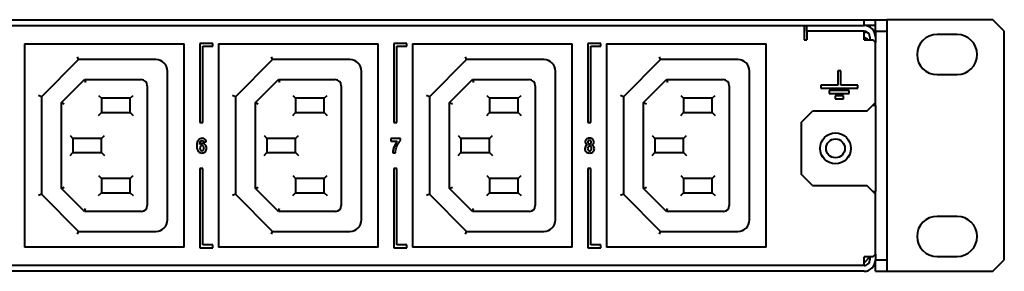
# Model space of a CAD drawing. Units: millimetres. Extents: x 0 to 841, y 0 to 594.
# Drawn here: x 368 to 540, y 386 to 430 of the extents above; entities that cross this region are included whole.
import ezdxf

# ---------------------------------------------------------------- set-up
doc = ezdxf.new("R2010")
doc.units = ezdxf.units.MM
doc.linetypes.add('K5LT_BASIC', pattern=[0])
doc.layers.add('Системный слой', color=7, linetype='Continuous')

# ---------------------------------------------------------------- blocks, each defined once
blk = doc.blocks.new('U36')
at = {"layer": 'Системный слой', "color": 150, "linetype": 'K5LT_BASIC', "lineweight": 40, "true_color": 0x0080ff}
blk.add_line((515.84, 387.09), (295.34, 387.09), dxfattribs=at)
blk = doc.blocks.new('U40')
at = {"layer": 'Системный слой', "color": 150, "linetype": 'K5LT_BASIC', "lineweight": 40, "true_color": 0x0080ff}
for p, q in [((516.01, 387.11), (516.04, 387.11)), ((516.04, 387.11), (516.05, 387.12)), ((515.84, 387.09), (515.91, 387.1)), ((515.91, 387.1), (515.91, 387.1)), ((515.91, 387.1), (515.91, 387.1)), ((515.91, 387.1), (515.92, 387.1)), ((515.92, 387.1), (515.92, 387.1)), ((515.92, 387.1), (515.94, 387.1)), ((515.94, 387.1), (515.96, 387.1)), ((515.96, 387.1), (515.98, 387.11)), ((515.98, 387.11), (515.98, 387.11)), ((515.98, 387.11), (515.99, 387.11)), ((515.99, 387.11), (515.99, 387.11)), ((515.99, 387.11), (516.01, 387.11))]:
    blk.add_line(p, q, dxfattribs=at)
blk = doc.blocks.new('U41')
at = {"layer": 'Системный слой', "color": 150, "linetype": 'K5LT_BASIC', "lineweight": 40, "true_color": 0x0080ff}
blk.add_line((295.34, 428.99), (515.84, 428.99), dxfattribs=at)

msp = doc.modelspace()

# ---------------------------------------------------------------- linework, layer by layer
at = {"layer": 'Системный слой', "color": 150, "linetype": 'K5LT_BASIC', "lineweight": 40, "true_color": 0x0080ff}
for p, q in [((79.838, 429.993), (515.838, 429.993)), ((505.338, 428.993), (505.338, 427.493)), ((505.838, 427.993), (505.838, 428.993)), ((515.838, 428.993), (515.838, 429.993)), ((515.838, 429.993), (517.838, 429.993)), ((517.838, 428.993), (515.838, 428.993)), ((516.838, 428.725), (516.838, 428.993)), ((517.838, 429.993), (519.838, 429.993)), ((517.838, 428.993), (517.838, 429.993)), ((517.838, 427.993), (517.838, 428.993)), ((521.838, 429.993), (519.838, 429.993)), ((519.838, 429.993), (519.838, 427.993)), ((538.338, 429.993), (521.838, 429.993)), ((540.338, 427.993), (538.338, 429.993)), ((505.338, 427.493), (505.338, 426.493)), ((515.838, 427.993), (505.838, 427.993)), ((505.838, 427.993), (505.838, 426.493)), ((515.838, 426.493), (515.838, 427.993)), ((516.338, 426.493), (515.838, 426.993)), ((516.838, 426.993), (516.838, 426.493)), ((517.838, 427.993), (517.57, 427.993)), ((517.838, 427.993), (517.838, 426.993)), ((517.838, 427.993), (519.838, 427.993)), ((517.838, 426.993), (517.838, 425.993)), ((519.838, 427.993), (519.838, 388.093)), ((532.088, 427.418), (528.588, 427.418)), ((540.338, 388.093), (540.338, 427.993)), ((369.138, 425.793), (397.038, 425.793)), ((369.138, 425.793), (369.138, 390.293)), ((397.038, 390.293), (397.038, 425.793)), ((399.788, 425.871), (399.788, 412.061)), ((402.038, 425.871), (399.788, 425.871)), ((400.288, 425.371), (402.038, 425.371)), ((400.288, 412.061), (400.288, 425.371)), ((402.038, 425.371), (402.038, 425.871)), ((403.038, 425.793), (430.938, 425.793)), ((403.038, 425.793), (403.038, 390.293)), ((430.938, 390.293), (430.938, 425.793)), ((435.938, 425.871), (433.688, 425.871)), ((433.688, 425.871), (433.688, 412.061)), ((434.188, 425.371), (435.938, 425.371)), ((434.188, 412.061), (434.188, 425.371)), ((435.938, 425.371), (435.938, 425.871)), ((436.938, 425.793), (464.838, 425.793)), ((436.938, 425.793), (436.938, 390.293)), ((464.838, 390.293), (464.838, 425.793)), ((467.588, 425.871), (467.588, 412.061)), ((469.838, 425.871), (467.588, 425.871)), ((468.088, 412.061), (468.088, 425.371)), ((468.088, 425.371), (469.838, 425.371)), ((469.838, 425.371), (469.838, 425.871)), ((470.838, 425.793), (498.738, 425.793)), ((470.838, 425.793), (470.838, 390.293)), ((498.738, 390.293), (498.738, 425.793)), ((505.338, 426.493), (505.838, 426.493)), ((515.838, 426.493), (517.338, 426.493)), ((517.838, 425.993), (517.338, 426.493)), ((517.838, 415.543), (517.838, 425.993)), ((378.588, 423.043), (378.381, 423.543)), ((412.488, 423.043), (412.281, 423.543)), ((446.388, 423.043), (446.181, 423.543)), ((480.288, 423.043), (480.081, 423.543)), ((378.588, 423.043), (372.088, 416.543)), ((392.088, 423.043), (378.588, 423.043)), ((412.488, 423.043), (405.988, 416.543)), ((425.988, 423.043), (412.488, 423.043)), ((446.388, 423.043), (439.888, 416.543)), ((459.888, 423.043), (446.388, 423.043)), ((480.288, 423.043), (473.788, 416.543)), ((493.788, 423.043), (480.288, 423.043)), ((394.088, 395.043), (394.088, 421.043)), ((427.988, 395.043), (427.988, 421.043)), ((461.888, 395.043), (461.888, 421.043)), ((495.788, 395.043), (495.788, 421.043)), ((511.756, 421.048), (511.256, 421.048)), ((511.256, 421.048), (511.256, 418.544)), ((511.756, 418.544), (511.756, 421.048)), ((528.588, 420.418), (532.088, 420.418)), ((375.588, 415.543), (379.588, 419.543)), ((379.588, 419.543), (379.795, 419.043)), ((379.588, 419.543), (389.527, 419.543)), ((390.588, 418.482), (390.588, 397.543)), ((409.488, 415.543), (413.488, 419.543)), ((413.488, 419.543), (413.695, 419.043)), ((413.488, 419.543), (423.427, 419.543)), ((424.488, 418.482), (424.488, 397.543)), ((443.388, 415.543), (447.388, 419.543)), ((447.388, 419.543), (447.595, 419.043)), ((447.388, 419.543), (457.327, 419.543)), ((458.388, 418.482), (458.388, 397.543)), ((477.288, 415.543), (481.288, 419.543)), ((481.288, 419.543), (481.495, 419.043)), ((481.288, 419.543), (491.227, 419.543)), ((492.288, 418.482), (492.288, 397.543)), ((511.256, 418.544), (508.256, 418.544)), ((508.256, 418.544), (508.256, 418.048)), ((514.756, 418.544), (511.756, 418.544)), ((514.756, 418.048), (514.756, 418.544)), ((372.088, 416.543), (371.588, 416.75)), ((372.088, 416.543), (372.088, 399.543)), ((382.088, 416.793), (382.588, 416.293)), ((387.588, 416.293), (388.088, 416.793)), ((405.988, 416.543), (405.488, 416.75)), ((405.988, 416.543), (405.988, 399.543)), ((415.988, 416.793), (416.488, 416.293)), ((421.488, 416.293), (421.988, 416.793)), ((439.888, 416.543), (439.388, 416.75)), ((439.888, 416.543), (439.888, 399.543)), ((449.888, 416.793), (450.388, 416.293)), ((455.388, 416.293), (455.888, 416.793)), ((473.788, 416.543), (473.288, 416.75)), ((473.788, 416.543), (473.788, 399.543)), ((483.788, 416.793), (484.288, 416.293)), ((489.288, 416.293), (489.788, 416.793)), ((508.256, 418.048), (514.756, 418.048)), ((513.256, 417.643), (509.756, 417.643)), ((509.756, 417.643), (509.756, 417.143)), ((509.756, 417.143), (513.256, 417.143)), ((512.256, 416.706), (510.756, 416.706)), ((510.756, 416.706), (510.756, 416.206)), ((512.256, 416.206), (512.256, 416.706)), ((513.256, 417.143), (513.256, 417.643)), ((375.588, 400.543), (375.588, 415.543)), ((375.588, 415.543), (376.088, 415.335)), ((382.588, 416.293), (382.588, 413.793)), ((387.588, 416.293), (382.588, 416.293)), ((387.588, 413.793), (387.588, 416.293)), ((409.488, 400.543), (409.488, 415.543)), ((409.488, 415.543), (409.988, 415.335)), ((416.488, 416.293), (416.488, 413.793)), ((421.488, 416.293), (416.488, 416.293)), ((421.488, 413.793), (421.488, 416.293)), ((443.388, 400.543), (443.388, 415.543)), ((443.388, 415.543), (443.888, 415.335)), ((450.388, 416.293), (450.388, 413.793)), ((455.388, 416.293), (450.388, 416.293)), ((455.388, 413.793), (455.388, 416.293)), ((477.288, 400.543), (477.288, 415.543)), ((477.288, 415.543), (477.788, 415.335)), ((484.288, 416.293), (484.288, 413.793)), ((489.288, 416.293), (484.288, 416.293)), ((489.288, 413.793), (489.288, 416.293)), ((510.756, 416.206), (512.256, 416.206)), ((516.338, 414.043), (517.838, 415.543)), ((517.838, 415.043), (517.338, 415.043)), ((517.838, 415.043), (517.838, 415.543)), ((517.838, 415.043), (517.838, 400.043)), ((382.088, 413.293), (382.588, 413.793)), ((382.588, 413.793), (387.588, 413.793)), ((387.588, 413.793), (388.088, 413.293)), ((415.988, 413.293), (416.488, 413.793)), ((416.488, 413.793), (421.488, 413.793)), ((421.488, 413.793), (421.988, 413.293)), ((449.888, 413.293), (450.388, 413.793)), ((450.388, 413.793), (455.388, 413.793)), ((455.388, 413.793), (455.888, 413.293)), ((483.788, 413.293), (484.288, 413.793)), ((484.288, 413.793), (489.288, 413.793)), ((489.288, 413.793), (489.788, 413.293)), ((504.838, 412.043), (506.838, 414.043)), ((516.338, 414.043), (506.838, 414.043)), ((399.788, 412.061), (400.288, 412.061)), ((433.688, 412.061), (434.188, 412.061)), ((467.588, 412.061), (468.088, 412.061)), ((504.838, 412.043), (504.838, 403.043)), ((377.088, 409.793), (377.588, 409.293)), ((382.588, 409.293), (383.088, 409.793)), ((410.988, 409.793), (411.488, 409.293)), ((416.488, 409.293), (416.988, 409.793)), ((444.888, 409.793), (445.388, 409.293)), ((450.388, 409.293), (450.888, 409.793)), ((478.788, 409.793), (479.288, 409.293)), ((484.288, 409.293), (484.788, 409.793)), ((382.588, 409.293), (377.588, 409.293)), ((377.588, 409.293), (377.588, 406.793)), ((382.588, 406.793), (382.588, 409.293)), ((400.421, 408.626), (400.89, 408.678)), ((416.488, 409.293), (411.488, 409.293)), ((411.488, 409.293), (411.488, 406.793)), ((416.488, 406.793), (416.488, 409.293)), ((433.15, 409.265), (433.15, 408.817)), ((434.808, 409.265), (433.15, 409.265)), ((433.15, 408.817), (434.253, 408.817)), ((434.808, 408.912), (434.808, 409.265)), ((450.388, 409.293), (445.388, 409.293)), ((445.388, 409.293), (445.388, 406.793)), ((450.388, 406.793), (450.388, 409.293)), ((484.288, 409.293), (479.288, 409.293)), ((479.288, 409.293), (479.288, 406.793)), ((484.288, 406.793), (484.288, 409.293)), ((377.088, 406.293), (377.588, 406.793)), ((377.588, 406.793), (382.588, 406.793)), ((382.588, 406.793), (383.088, 406.293)), ((410.988, 406.293), (411.488, 406.793)), ((411.488, 406.793), (416.488, 406.793)), ((416.488, 406.793), (416.988, 406.293)), ((433.492, 406.771), (433.957, 406.771)), ((444.888, 406.293), (445.388, 406.793)), ((445.388, 406.793), (450.388, 406.793)), ((450.388, 406.793), (450.888, 406.293)), ((478.788, 406.293), (479.288, 406.793)), ((479.288, 406.793), (484.288, 406.793)), ((484.288, 406.793), (484.788, 406.293)), ((382.088, 402.793), (382.588, 402.293)), ((387.588, 402.293), (388.088, 402.793)), ((400.288, 404.021), (399.788, 404.021)), ((399.788, 404.021), (399.788, 390.211)), ((400.288, 390.711), (400.288, 404.021)), ((415.988, 402.793), (416.488, 402.293)), ((421.488, 402.293), (421.988, 402.793)), ((434.188, 404.021), (433.688, 404.021)), ((433.688, 404.021), (433.688, 390.211)), ((434.188, 390.711), (434.188, 404.021)), ((449.888, 402.793), (450.388, 402.293)), ((455.388, 402.293), (455.888, 402.793)), ((467.588, 404.021), (467.588, 390.211)), ((468.088, 404.021), (467.588, 404.021)), ((468.088, 390.711), (468.088, 404.021)), ((483.788, 402.793), (484.288, 402.293)), ((489.288, 402.293), (489.788, 402.793)), ((506.838, 401.043), (504.838, 403.043)), ((387.588, 402.293), (382.588, 402.293)), ((382.588, 402.293), (382.588, 399.793)), ((387.588, 399.793), (387.588, 402.293)), ((421.488, 402.293), (416.488, 402.293)), ((416.488, 402.293), (416.488, 399.793)), ((421.488, 399.793), (421.488, 402.293)), ((455.388, 402.293), (450.388, 402.293)), ((450.388, 402.293), (450.388, 399.793)), ((455.388, 399.793), (455.388, 402.293)), ((489.288, 402.293), (484.288, 402.293)), ((484.288, 402.293), (484.288, 399.793)), ((489.288, 399.793), (489.288, 402.293)), ((506.838, 401.043), (516.338, 401.043)), ((517.838, 399.543), (516.338, 401.043)), ((372.088, 399.543), (371.588, 399.335)), ((372.088, 399.543), (378.588, 393.043)), ((375.588, 400.543), (376.088, 400.75)), ((379.588, 396.543), (375.588, 400.543)), ((382.088, 399.293), (382.588, 399.793)), ((382.588, 399.793), (387.588, 399.793)), ((387.588, 399.793), (388.088, 399.293)), ((405.988, 399.543), (405.488, 399.335)), ((405.988, 399.543), (412.488, 393.043)), ((409.488, 400.543), (409.988, 400.75)), ((413.488, 396.543), (409.488, 400.543)), ((415.988, 399.293), (416.488, 399.793)), ((416.488, 399.793), (421.488, 399.793)), ((421.488, 399.793), (421.988, 399.293)), ((439.888, 399.543), (439.388, 399.335)), ((439.888, 399.543), (446.388, 393.043)), ((443.388, 400.543), (443.888, 400.75)), ((447.388, 396.543), (443.388, 400.543)), ((449.888, 399.293), (450.388, 399.793)), ((450.388, 399.793), (455.388, 399.793)), ((455.388, 399.793), (455.888, 399.293)), ((473.788, 399.543), (473.288, 399.335)), ((473.788, 399.543), (480.288, 393.043)), ((477.288, 400.543), (477.788, 400.75)), ((481.288, 396.543), (477.288, 400.543)), ((483.788, 399.293), (484.288, 399.793)), ((484.288, 399.793), (489.288, 399.793)), ((489.288, 399.793), (489.788, 399.293)), ((517.338, 400.043), (517.838, 400.043)), ((517.838, 399.543), (517.838, 400.043)), ((517.838, 389.093), (517.838, 399.543)), ((379.588, 396.543), (379.795, 397.043)), ((389.588, 396.543), (379.588, 396.543)), ((413.488, 396.543), (413.695, 397.043)), ((423.488, 396.543), (413.488, 396.543)), ((447.388, 396.543), (447.595, 397.043)), ((457.388, 396.543), (447.388, 396.543)), ((481.288, 396.543), (481.495, 397.043)), ((491.288, 396.543), (481.288, 396.543)), ((532.088, 395.668), (528.588, 395.668)), ((378.381, 392.543), (378.588, 393.043)), ((378.588, 393.043), (392.088, 393.043)), ((412.281, 392.543), (412.488, 393.043)), ((412.488, 393.043), (425.988, 393.043)), ((446.181, 392.543), (446.388, 393.043)), ((446.388, 393.043), (459.888, 393.043)), ((480.081, 392.543), (480.288, 393.043)), ((480.288, 393.043), (493.788, 393.043)), ((402.038, 390.711), (400.288, 390.711)), ((402.038, 390.211), (402.038, 390.711)), ((435.938, 390.711), (434.188, 390.711)), ((435.938, 390.211), (435.938, 390.711)), ((469.838, 390.711), (468.088, 390.711)), ((469.838, 390.211), (469.838, 390.711)), ((397.038, 390.293), (369.138, 390.293)), ((399.788, 390.211), (402.038, 390.211)), ((430.938, 390.293), (403.038, 390.293)), ((433.688, 390.211), (435.938, 390.211)), ((464.838, 390.293), (436.938, 390.293)), ((467.588, 390.211), (469.838, 390.211)), ((498.738, 390.293), (470.838, 390.293)), ((517.338, 388.593), (517.838, 389.093)), ((517.838, 389.093), (517.838, 388.093)), ((515.838, 387.093), (515.838, 388.593)), ((517.338, 388.593), (515.838, 388.593)), ((515.838, 387.593), (516.838, 388.593)), ((516.838, 388.593), (516.838, 388.093)), ((517.838, 386.093), (517.838, 388.093)), ((517.838, 388.093), (519.838, 388.093)), ((519.838, 388.093), (519.838, 386.093)), ((528.588, 388.668), (532.088, 388.668)), ((538.338, 386.093), (540.338, 388.093)), ((515.838, 386.093), (79.838, 386.093)), ((517.838, 386.093), (519.838, 386.093)), ((519.838, 386.093), (521.838, 386.093)), ((521.838, 386.093), (538.338, 386.093))]:
    msp.add_line(p, q, dxfattribs=at)
for radius in [2.7, 2.69, 1.65]:
    msp.add_circle((510.838, 407.543), radius, dxfattribs=at)
for centre, radius, start, end in [((515.838, 426.993), 2, 0, 90), ((515.838, 426.993), 1, 0, 90), ((515.838, 425.793), 2, 67.66835, 90), ((515.838, 425.793), 1, 44.427, 76.94806), ((528.588, 423.918), 3.5, 90, 270), ((532.088, 423.918), 3.5, 270, 90), ((392.088, 421.043), 2, 0, 90), ((425.988, 421.043), 2, 0, 90), ((459.888, 421.043), 2, 0, 90), ((493.788, 421.043), 2, 0, 90), ((389.527, 418.482), 1.061, 0, 90), ((423.427, 418.482), 1.061, 0, 90), ((457.327, 418.482), 1.061, 0, 90), ((491.227, 418.482), 1.061, 0, 90), ((389.588, 397.543), 1, 270, 0), ((423.488, 397.543), 1, 270, 0), ((457.388, 397.543), 1, 270, 0), ((491.288, 397.543), 1, 270, 0), ((392.088, 395.043), 2, 270, 0), ((425.988, 395.043), 2, 270, 0), ((459.888, 395.043), 2, 270, 0), ((493.788, 395.043), 2, 270, 0), ((528.588, 392.168), 3.5, 90, 270), ((532.088, 392.168), 3.5, 270, 90), ((515.838, 388.093), 1, 270, 0), ((515.838, 388.093), 2, 270, 0)]:
    msp.add_arc(centre, radius, start, end, dxfattribs=at)
for points in [[(400.173, 409.311), (399.9, 409.311), (399.678, 409.209), (399.335, 408.798), (399.25, 408.464), (399.25, 408)], [(399.25, 408), (399.25, 407.547), (399.332, 407.222), (399.66, 406.824), (399.87, 406.725), (400.124, 406.725)], [(467.866, 408.316), (467.958, 408.316), (468.031, 408.344), (468.14, 408.453), (468.168, 408.529), (468.168, 408.625)], [(468.224, 407.535), (468.224, 407.655), (468.191, 407.75), (468.059, 407.895), (467.974, 407.932), (467.873, 407.932)], [(400.124, 406.725), (400.362, 406.725), (400.557, 406.803), (400.86, 407.116), (400.936, 407.324), (400.936, 407.583)]]:
    msp.add_open_spline(points, degree=3, knots=[0, 0, 0, 0, 1.5, 1.5, 3, 3, 3, 3], dxfattribs=at)
for points in [[(399.752, 408.198), (399.77, 408.488), (399.814, 408.679), (399.885, 408.771)], [(400.201, 408.411), (400.022, 408.411), (399.872, 408.34), (399.752, 408.198)], [(399.889, 407.945), (399.825, 407.872), (399.793, 407.764), (399.793, 407.621)], [(399.885, 408.771), (399.955, 408.863), (400.042, 408.909), (400.144, 408.909)], [(400.126, 408.055), (400.032, 408.055), (399.954, 408.019), (399.889, 407.945)], [(400.367, 407.94), (400.302, 408.017), (400.222, 408.055), (400.126, 408.055)], [(400.144, 408.909), (400.221, 408.909), (400.283, 408.886), (400.331, 408.84)], [(400.649, 409.149), (400.524, 409.257), (400.365, 409.311), (400.173, 409.311)], [(400.72, 408.18), (400.576, 408.334), (400.403, 408.411), (400.201, 408.411)], [(400.331, 408.84), (400.38, 408.794), (400.41, 408.723), (400.421, 408.626)], [(400.463, 407.578), (400.463, 407.743), (400.431, 407.863), (400.367, 407.94)], [(400.89, 408.678), (400.855, 408.884), (400.775, 409.041), (400.649, 409.149)], [(400.936, 407.583), (400.936, 407.827), (400.864, 408.026), (400.72, 408.18)], [(433.708, 407.842), (433.572, 407.478), (433.5, 407.121), (433.492, 406.771)], [(434.253, 408.817), (434.025, 408.531), (433.844, 408.205), (433.708, 407.842)], [(434.067, 407.531), (434.141, 407.814), (434.249, 408.081), (434.39, 408.333)], [(434.39, 408.333), (434.532, 408.585), (434.671, 408.778), (434.808, 408.912)], [(467.148, 407.872), (467.08, 407.757), (467.046, 407.631), (467.046, 407.494)], [(467.307, 409.126), (467.175, 409.003), (467.11, 408.848), (467.11, 408.659)], [(467.11, 408.659), (467.11, 408.549), (467.138, 408.447), (467.195, 408.355)], [(467.467, 408.137), (467.322, 408.074), (467.215, 407.986), (467.148, 407.872)], [(467.195, 408.355), (467.251, 408.262), (467.342, 408.19), (467.467, 408.137)], [(467.866, 409.311), (467.625, 409.311), (467.438, 409.249), (467.307, 409.126)], [(467.609, 407.808), (467.551, 407.726), (467.522, 407.637), (467.522, 407.541)], [(467.65, 408.843), (467.596, 408.788), (467.568, 408.715), (467.568, 408.624)], [(467.568, 408.624), (467.568, 408.527), (467.595, 408.451), (467.649, 408.397)], [(467.873, 407.932), (467.755, 407.932), (467.667, 407.89), (467.609, 407.808)], [(467.649, 408.397), (467.704, 408.343), (467.776, 408.316), (467.866, 408.316)], [(467.872, 408.926), (467.779, 408.926), (467.705, 408.899), (467.65, 408.843)], [(468.424, 409.126), (468.292, 409.249), (468.106, 409.311), (467.866, 409.311)], [(468.087, 408.844), (468.032, 408.899), (467.96, 408.926), (467.872, 408.926)], [(468.168, 408.625), (468.168, 408.716), (468.141, 408.789), (468.087, 408.844)], [(468.274, 408.137), (468.385, 408.185), (468.471, 408.255), (468.531, 408.346)], [(468.595, 407.89), (468.521, 407.998), (468.415, 408.08), (468.274, 408.137)], [(468.623, 408.659), (468.623, 408.848), (468.556, 409.003), (468.424, 409.126)], [(468.531, 408.346), (468.592, 408.438), (468.623, 408.542), (468.623, 408.659)], [(468.704, 407.515), (468.704, 407.656), (468.668, 407.781), (468.595, 407.89)], [(399.793, 407.621), (399.793, 407.464), (399.829, 407.342), (399.902, 407.256)], [(399.902, 407.256), (399.974, 407.17), (400.056, 407.127), (400.15, 407.127)], [(400.15, 407.127), (400.239, 407.127), (400.314, 407.163), (400.374, 407.232)], [(400.374, 407.232), (400.433, 407.303), (400.463, 407.418), (400.463, 407.578)], [(433.957, 406.771), (433.956, 406.994), (433.993, 407.247), (434.067, 407.531)], [(467.046, 407.494), (467.046, 407.245), (467.136, 407.049), (467.316, 406.907)], [(467.316, 406.907), (467.469, 406.786), (467.659, 406.725), (467.889, 406.725)], [(467.522, 407.541), (467.522, 407.406), (467.556, 407.301), (467.625, 407.226)], [(467.625, 407.226), (467.693, 407.151), (467.777, 407.113), (467.879, 407.113)], [(467.879, 407.113), (467.979, 407.113), (468.061, 407.15), (468.127, 407.222)], [(467.889, 406.725), (468.136, 406.725), (468.333, 406.798), (468.481, 406.944)], [(468.127, 407.222), (468.192, 407.294), (468.224, 407.399), (468.224, 407.535)], [(468.481, 406.944), (468.63, 407.091), (468.704, 407.281), (468.704, 407.515)]]:
    msp.add_open_spline(points, degree=3, dxfattribs=at)

# ---------------------------------------------------------------- block references
at = {"layer": 'Системный слой'}
for name in ['U41', 'U40', 'U36']:
    msp.add_blockref(name, (0, 0), dxfattribs=at)

doc.saveas('drawing.dxf')
